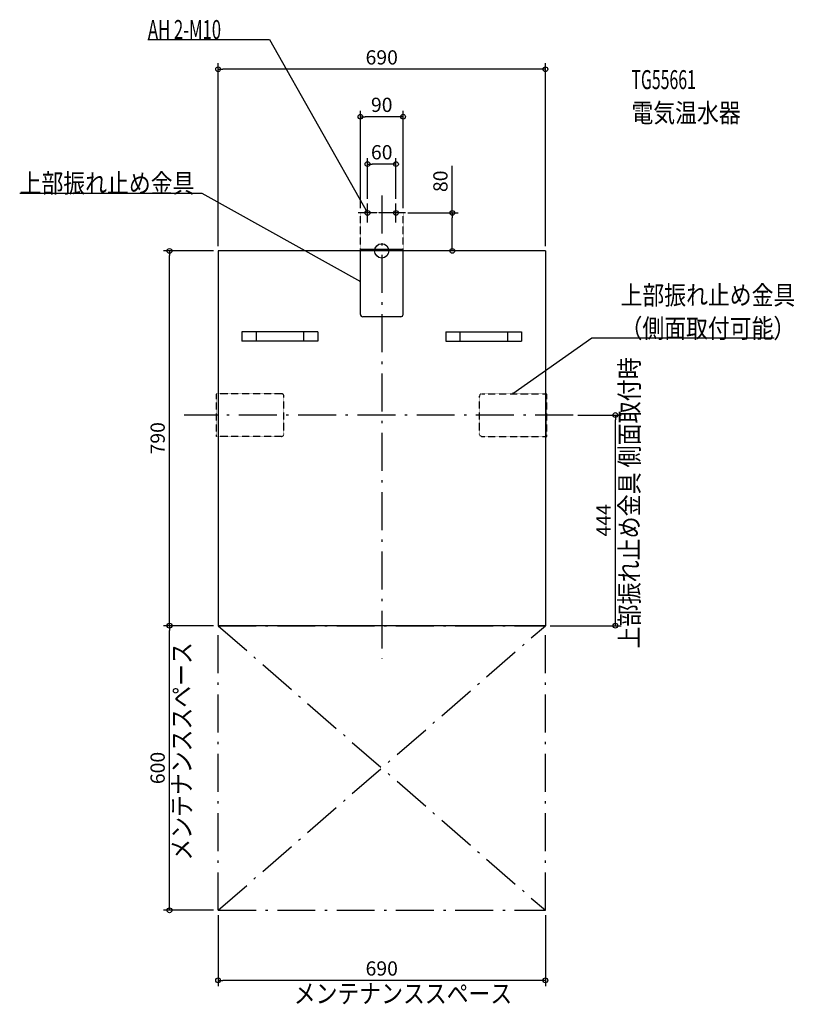
# Model space of a CAD drawing. Extents: x -763 to 870, y -1588 to 487.
import ezdxf
from ezdxf.enums import TextEntityAlignment as Align

# ---------------------------------------------------------------- set-up
doc = ezdxf.new("R2010")
doc.units = 0
doc.linetypes.add('DASHDOT', pattern=[125, 80, -20, 5, -20])
doc.linetypes.add('DIVIDE', pattern=[1.25, 0.5, -0.25, 0, -0.25, 0, -0.25])
doc.layers.get('DEFPOINTS').update_dxf_attribs({"linetype": 'CONTINUOUS'})
for name, color, linetype in [('ARRANGE', 1, 'CONTINUOUS'), ('BASIS', 6, 'CONTINUOUS'), ('DETAIL', 5, 'CONTINUOUS'), ('ETC', 61, 'CONTINUOUS'), ('FIX', 11, 'CONTINUOUS'), ('NOTE', 4, 'CONTINUOUS'), ('OUTLINE', 3, 'CONTINUOUS'), ('SERVICESPACE', 2, 'CONTINUOUS'), ('SIZE', 30, 'CONTINUOUS')]:
    doc.layers.add(name, color=color, linetype=linetype)
doc.styles.add('STANDARD1', font='MONOTXT', dxfattribs={"bigfont": 'BIGFONT'})

msp = doc.modelspace()

# ---------------------------------------------------------------- linework, layer by layer
at = {"layer": 'ARRANGE', "linetype": 'CONTINUOUS'}
msp.add_circle((0, 0), 15, dxfattribs=at)
at = {"layer": 'BASIS', "linetype": 'DASHDOT'}
for p, q in [((0, 116.565037), (0, -859.121257)), ((403.707581, -346), (-416.212927, -346))]:
    msp.add_line(p, q, dxfattribs=at)
at = {"layer": 'DEFPOINTS', "color": 30, "linetype": 'CONTINUOUS'}
for p in [(-345, 382.874182), (-45, 282.874182), (-30, 182.874197), (-30, 100), (30, 100), (-45, 80), (45, 80), (45, 80), (148.756601, 80), (-447.4, 0), (-345, 0), (-345, 0), (345, 0), (345, 0), (403.707581, -346), (492.6, -346), (-447.435736, -790), (-345, -790), (-345, -790), (345, -790), (-345, -1390), (-345, -1390), (345, -1390), (-345, -1537.6)]:
    msp.add_point(p, dxfattribs=at)
at = {"layer": 'DETAIL', "linetype": 'DIVIDE'}
for p, q in [((45, 80), (-45, 80)), ((-45, 3.2), (-45, 80)), ((-45, 3.2), (-45, 80)), ((45, 80), (-45, 80)), ((45, 3.2), (45, 80)), ((45, 3.2), (45, 80)), ((-211.2, -301), (-348.2, -301)), ((-348.2, -391), (-348.2, -301)), ((-348.2, -391), (-348.2, -301)), ((-211.2, -301), (-348.2, -301)), ((-206.2, -386), (-206.2, -306)), ((-206.2, -386), (-206.2, -306)), ((206.2, -386), (206.2, -306)), ((206.2, -386), (206.2, -306)), ((211.2, -301), (348.2, -301)), ((211.2, -301), (348.2, -301)), ((348.2, -391), (348.2, -301)), ((348.2, -391), (348.2, -301)), ((-211.2, -391), (-348.2, -391)), ((-211.2, -391), (-348.2, -391)), ((211.2, -391), (348.2, -391)), ((211.2, -391), (348.2, -391))]:
    msp.add_line(p, q, dxfattribs=at)
at = {"layer": 'DETAIL', "linetype": 'CONTINUOUS'}
for p, q in [((345, 0), (-345, 0)), ((-345, 0), (-345, -790)), ((-45, -133.8), (-45, 3.2)), ((45, 3.2), (-45, 3.2)), ((45, 3.2), (-45, 3.2)), ((-45, -133.8), (-45, 3.2)), ((45, -133.8), (45, 3.2)), ((45, -133.8), (45, 3.2)), ((345, 0), (345, -790)), ((40, -138.8), (-40, -138.8)), ((40, -138.8), (-40, -138.8)), ((-135, -170.5), (-295, -170.5)), ((-295, -170.5), (-295, -190.5)), ((-295, -170.5), (-295, -190.5)), ((-135, -170.5), (-295, -170.5)), ((-265, -170.5), (-265, -190.5)), ((-265, -170.5), (-265, -190.5)), ((-165, -170.5), (-165, -190.5)), ((-165, -170.5), (-165, -190.5)), ((-135, -170.5), (-135, -190.5)), ((-135, -170.5), (-135, -190.5)), ((135, -170.5), (135, -190.5)), ((135, -170.5), (295, -170.5)), ((135, -170.5), (295, -170.5)), ((135, -170.5), (135, -190.5)), ((165, -170.5), (165, -190.5)), ((165, -170.5), (165, -190.5)), ((265, -170.5), (265, -190.5)), ((265, -170.5), (265, -190.5)), ((295, -170.5), (295, -190.5)), ((295, -170.5), (295, -190.5)), ((-135, -190.5), (-295, -190.5)), ((-135, -190.5), (-295, -190.5)), ((135, -190.5), (295, -190.5)), ((135, -190.5), (295, -190.5)), ((345, -790), (-345, -790))]:
    msp.add_line(p, q, dxfattribs=at)
for centre, start, end in [((-40, -133.8), 180, 270), ((-40, -133.8), 180, 270), ((40, -133.8), 270, 0), ((40, -133.8), 270, 0)]:
    msp.add_arc(centre, 5, start, end, dxfattribs=at)
at = {"layer": 'DETAIL', "linetype": 'DIVIDE'}
for centre, start, end in [((-211.2, -306), 0, 90), ((-211.2, -306), 0, 90), ((211.2, -306), 90, 180), ((211.2, -306), 90, 180), ((-211.2, -386), 270, 0), ((-211.2, -386), 270, 0), ((211.2, -386), 180, 270), ((211.2, -386), 180, 270)]:
    msp.add_arc(centre, 5, start, end, dxfattribs=at)
at = {"layer": 'FIX', "linetype": 'CONTINUOUS'}
for centre in [(-30, 80), (30, 80)]:
    msp.add_circle(centre, 5, dxfattribs=at)
at = {"layer": 'NOTE', "linetype": 'CONTINUOUS'}
for p, q in [((-492.916199, 445.629761), (-236.666183, 445.629761)), ((-236.666183, 445.629761), (-30, 80)), ((-763.234131, 121.65937), (-378.984161, 121.65937)), ((-378.984161, 121.65937), (-45, -64.835205)), ((-30, 60), (-30, 100)), ((30, 60), (30, 100)), ((-10, 80), (-50, 80)), ((-30, 80), (-31.401236, 81.427074)), ((-30, 80), (-30.499969, 81.9365)), ((50, 80), (10, 80)), ((-45, -64.835205), (-46.939073, -64.345311)), ((-45, -64.835205), (-46.434339, -63.441408)), ((442.745667, -184.308075), (276.312256, -301)), ((826.995667, -184.308075), (442.745667, -184.308075)), ((276.312256, -301), (277.59688, -299.467114)), ((276.312256, -301), (278.191216, -300.314794))]:
    msp.add_line(p, q, dxfattribs=at)
at = {"layer": 'OUTLINE', "linetype": 'CONTINUOUS'}
for p, q in [((-345, 0), (-345, -790)), ((345, 0), (-345, 0)), ((345, 0), (345, -790)), ((345, -790), (-345, -790))]:
    msp.add_line(p, q, dxfattribs=at)
at = {"layer": 'SERVICESPACE', "linetype": 'DASHDOT'}
for p, q in [((-345, -1390), (345, -790)), ((-345, -790), (345, -1390)), ((-345, -790), (345, -790)), ((-345, -1390), (-345, -790)), ((345, -1390), (345, -790)), ((-345, -1390), (345, -1390))]:
    msp.add_line(p, q, dxfattribs=at)
at = {"layer": 'SIZE', "color": 30, "linetype": 'CONTINUOUS'}
for p, q in [((-345, 10), (-345, 395.374182)), ((345, 10), (345, 395.374182)), ((-345, 382.874182), (-335, 382.874182)), ((335, 382.874182), (-335, 382.874182)), ((345, 382.874182), (335, 382.874182)), ((-45, 90), (-45, 295.374182)), ((45, 90), (45, 295.374182)), ((-45, 282.874182), (-35, 282.874182)), ((35, 282.874182), (-35, 282.874182)), ((45, 282.874182), (35, 282.874182)), ((-30, 110), (-30, 195.374197)), ((30, 110), (30, 195.374197)), ((-30, 182.874197), (-20, 182.874197)), ((20, 182.874197), (-20, 182.874197)), ((30, 182.874197), (20, 182.874197)), ((148.756601, 80), (148.756601, 179.205398)), ((55, 80), (161.256601, 80)), ((148.756601, 80), (148.756601, 70)), ((148.756601, 10), (148.756601, 70)), ((-355, 0), (-459.9, 0)), ((-447.4, 0), (-447.4, -10)), ((335, 0), (136.256601, 0)), ((148.756601, 0), (148.756601, 10)), ((-447.4, -780), (-447.4, -10)), ((413.707581, -346), (505.1, -346)), ((492.6, -346), (492.6, -356)), ((492.6, -780), (492.6, -356)), ((-447.4, -790), (-447.4, -780)), ((492.6, -790), (492.6, -780)), ((-355, -790), (-459.935736, -790)), ((-355, -790), (-459.9, -790)), ((-447.435736, -790), (-447.435736, -800)), ((-447.435736, -1380), (-447.435736, -800)), ((355, -790), (505.1, -790)), ((-355, -1390), (-459.935736, -1390)), ((-447.435736, -1390), (-447.435736, -1380)), ((-345, -1400), (-345, -1550.1)), ((345, -1400), (345, -1550.1)), ((-345, -1537.6), (-335, -1537.6)), ((335, -1537.6), (-335, -1537.6)), ((345, -1537.6), (335, -1537.6))]:
    msp.add_line(p, q, dxfattribs=at)
for centre in [(-345, 382.874182), (345, 382.874182), (-45, 282.874182), (45, 282.874182), (-30, 182.874197), (30, 182.874197), (148.756601, 80), (-447.4, 0), (148.756601, 0), (492.6, -346), (-447.435736, -790), (-447.4, -790), (492.6, -790), (-447.435736, -1390), (-345, -1537.6), (345, -1537.6)]:
    msp.add_circle(centre, 5, dxfattribs=at)

# ---------------------------------------------------------------- texts
at = {"layer": 'ETC', "linetype": 'CONTINUOUS', "style": 'STANDARD1'}
for s, width, p in [('TG55661', 0.6125, (526.46936, 341.029541)), ('電気温水器', 0.84375, (526.46936, 271.029541))]:
    msp.add_text(s, height=40, rotation=0.000003, dxfattribs=dict(at, width=width)).set_placement(p)
at = {"layer": 'NOTE', "linetype": 'CONTINUOUS', "style": 'STANDARD1'}
for s, width, p in [('AH 2-M10', 0.644737, (-492.916199, 446.629761)), ('上部振れ止め金具', 0.84375, (503.495667, -113.308075)), ('（側面取付可能）', 0.84375, (503.495667, -183.308075))]:
    msp.add_text(s, height=40, dxfattribs=dict(at, width=width)).set_placement(p)
for s, rotation, width, p in [('上部振れ止め金具', 0.000003, 0.84375, (-763.234131, 122.659355)), ('上部振れ止め金具 側面取付時', 90.000005, 0.850309, (542.06897, -838.018982)), ('メンテナンススペース', 90.000005, 0.84375, (-401.725769, -1285.213501)), ('メンテナンススペース', 0.000003, 0.84375, (-185.427841, -1585.51355))]:
    msp.add_text(s, height=40, rotation=rotation, dxfattribs=dict(at, width=width)).set_placement(p)
at = {"layer": 'SIZE', "color": 30, "linetype": 'CONTINUOUS'}
for s, p in [('690', (0, 392.874182)), ('90', (0, 292.874182)), ('60', (0, 192.874197)), ('690', (0, -1527.6))]:
    msp.add_text(s, height=30, dxfattribs=at).set_placement(p, align=Align.CENTER)
for s, p in [('80', (138.756601, 146.705398)), ('790', (-457.4, -395)), ('444', (482.6, -568)), ('600', (-457.435736, -1090))]:
    msp.add_text(s, height=30, rotation=90, dxfattribs=at).set_placement(p, align=Align.CENTER)

doc.saveas('drawing.dxf')
